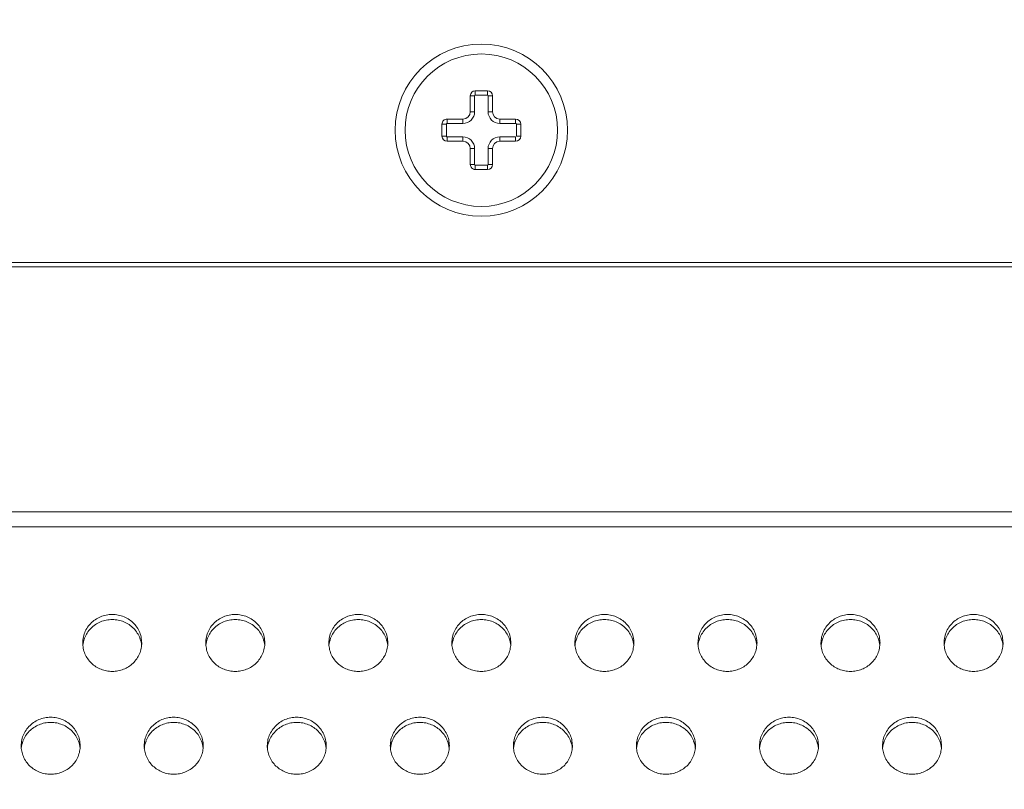
# Model space of a CAD drawing. Extents: x 2364 to 2610, y -546 to -361.
# Drawn here: x 2542 to 2544, y -443 to -442 of the extents above; entities that cross this region are included whole.
import ezdxf

# ---------------------------------------------------------------- set-up
doc = ezdxf.new("R2010")
doc.units = 0
doc.header["$MEASUREMENT"] = 0
doc.linetypes.add('DCAD_CONTINUOUS', pattern=[0])
doc.layers.get('Defpoints').update_dxf_attribs({"linetype": 'DCAD_CONTINUOUS', "lineweight": 0})
doc.layers.add('2000', color=5, linetype='Continuous', lineweight=0, true_color=0x0000ff)
doc.layers.add('M3X4_BL422', color=7, linetype='DCAD_CONTINUOUS', lineweight=0)
doc.styles.add('DC_TEXTSTYLE5', font='arial.ttf', dxfattribs={"height": 1.5})
doc.dimstyles.get("Standard").update_dxf_attribs({"dimtxt": 0.18, "dimasz": 0.18, "dimexe": 0.18, "dimexo": 0.0625, "dimgap": 0.09, "dimtad": 0, "dimtih": 1, "dimtoh": 1, "dimdec": 4, "dimzin": 0, "dimdsep": 46, "dimtxsty": 'Standard', "dimcen": 0.09, "dimadec": 0, "dimazin": 0, "dimtfac": 1, "dimtdec": 4, "dimtofl": 0, "dimtmove": 0, "dimatfit": 3, "dimfxl": 1, "dimtolj": 1, "dimtzin": 0, "dimarcsym": 0})

# ---------------------------------------------------------------- blocks, each defined once
blk = doc.blocks.new('*D814')
at = {"layer": '2000', "color": 0, "lineweight": -2, "ltscale": 0.07874}
for p, q in [((2516.3917, -431.7208), (2516.3917, -425.4272)), ((2547.7824, -446.816), (2547.7824, -425.4272)), ((2517.8917, -426.1772), (2528.3723, -426.1772)), ((2546.2824, -426.1772), (2535.8018, -426.1772))]:
    blk.add_line(p, q, dxfattribs=at)
at = {"layer": '2000', "color": 0}
for points in [[(2517.8917, -425.9272), (2517.8917, -426.4272), (2516.3917, -426.1772)], [(2546.2824, -426.4272), (2546.2824, -425.9272), (2547.7824, -426.1772)]]:
    blk.add_solid(points, dxfattribs=at)
at = {"layer": 'Defpoints', "color": 0}
for p in [(2547.7824, -426.1772), (2516.3917, -431.7833), (2547.7824, -446.8785)]:
    blk.add_point(p, dxfattribs=at)
at = {"layer": '2000', "color": 0, "lineweight": 0, "insert": (2532.0871, -426.1772), "char_height": 1.5, "attachment_point": 5, "style": 'DC_TEXTSTYLE5'}
blk.add_mtext('\\A1;31.391', dxfattribs=at)

msp = doc.modelspace()

# ---------------------------------------------------------------- linework, layer by layer
at = {"layer": 'M3X4_BL422', "color": 0, "linetype": 'DCAD_CONTINUOUS', "lineweight": 0, "ltscale": 0.004921}
for p, q in [((2542.6468, -442.3107), (2542.6468, -442.3361)), ((2542.6468, -442.3107), (2542.6538, -442.3107)), ((2542.6538, -442.3107), (2542.6538, -442.3361)), ((2542.6547, -442.3026), (2542.6547, -442.3095)), ((2542.6744, -442.3026), (2542.6547, -442.3026)), ((2542.6744, -442.3095), (2542.6547, -442.3095)), ((2542.6744, -442.3026), (2542.6744, -442.3095)), ((2542.6753, -442.3361), (2542.6753, -442.3107)), ((2542.6822, -442.3107), (2542.6753, -442.3107)), ((2542.6822, -442.3361), (2542.6822, -442.3107)), ((2542.6538, -442.3361), (2542.6468, -442.3361)), ((2542.6753, -442.3361), (2542.6822, -442.3361)), ((2542.6015, -442.3557), (2542.6015, -442.3754)), ((2542.6015, -442.3557), (2542.6085, -442.3557)), ((2542.6085, -442.3557), (2542.6085, -442.3754)), ((2542.6097, -442.3479), (2542.6097, -442.3548)), ((2542.635, -442.3479), (2542.6097, -442.3479)), ((2542.635, -442.3548), (2542.6097, -442.3548)), ((2542.635, -442.3548), (2542.635, -442.3479)), ((2542.6941, -442.3548), (2542.6941, -442.3479)), ((2542.7194, -442.3479), (2542.6941, -442.3479)), ((2542.7194, -442.3548), (2542.6941, -442.3548)), ((2542.7194, -442.3479), (2542.7194, -442.3548)), ((2542.7206, -442.3754), (2542.7206, -442.3557)), ((2542.7275, -442.3557), (2542.7206, -442.3557)), ((2542.7275, -442.3754), (2542.7275, -442.3557)), ((2542.6015, -442.3754), (2542.6085, -442.3754)), ((2542.6097, -442.3833), (2542.6097, -442.3764)), ((2542.6097, -442.3764), (2542.635, -442.3764)), ((2542.635, -442.3764), (2542.635, -442.3833)), ((2542.6941, -442.3764), (2542.6941, -442.3833)), ((2542.6941, -442.3764), (2542.7194, -442.3764)), ((2542.7194, -442.3833), (2542.7194, -442.3764)), ((2542.7275, -442.3754), (2542.7206, -442.3754)), ((2542.6097, -442.3833), (2542.635, -442.3833)), ((2542.6941, -442.3833), (2542.7194, -442.3833)), ((2542.6468, -442.3951), (2542.6468, -442.4204)), ((2542.6538, -442.3951), (2542.6468, -442.3951)), ((2542.6538, -442.3951), (2542.6538, -442.4204)), ((2542.6753, -442.4204), (2542.6753, -442.3951)), ((2542.6753, -442.3951), (2542.6822, -442.3951)), ((2542.6822, -442.4204), (2542.6822, -442.3951)), ((2542.6468, -442.4204), (2542.6538, -442.4204)), ((2542.6547, -442.4286), (2542.6547, -442.4216)), ((2542.6547, -442.4216), (2542.6744, -442.4216)), ((2542.6744, -442.4286), (2542.6744, -442.4216)), ((2542.6822, -442.4204), (2542.6753, -442.4204)), ((2542.6547, -442.4286), (2542.6744, -442.4286)), ((2535.6567, -442.5776), (2583.5307, -442.5776)), ((2535.6567, -442.5844), (2583.5307, -442.5844)), ((2535.6567, -442.9767), (2583.5307, -442.9767)), ((2535.6567, -443.0006), (2583.5307, -443.0006))]:
    msp.add_line(p, q, dxfattribs=at)
for radius in [0.1378, 0.122]:
    msp.add_circle((2542.6645, -442.3656), radius, dxfattribs=at)
for centre, radius, start, end in [((2542.635, -442.3361), 0.0188, 270, 0), ((2542.635, -442.3361), 0.0118, 270, 0), ((2542.6941, -442.3361), 0.0188, 180, 270), ((2542.6941, -442.3361), 0.0118, 180, 270), ((2542.635, -442.3951), 0.0188, 0, 90), ((2542.6941, -442.3951), 0.0188, 90, 180), ((2542.635, -442.3951), 0.0118, 0, 90), ((2542.6941, -442.3951), 0.0118, 90, 180), ((2542.0712, -443.1947), 0.0445, 159.3728, 174.6285), ((2542.0767, -443.1947), 0.0445, 5.3715, 20.6272), ((2542.2681, -443.1947), 0.0445, 159.3728, 174.6285), ((2542.2736, -443.1947), 0.0445, 5.3715, 20.6272), ((2542.465, -443.1947), 0.0445, 159.3728, 174.6285), ((2542.4704, -443.1947), 0.0445, 5.3715, 20.6272), ((2542.6618, -443.1947), 0.0445, 159.3728, 174.6285), ((2542.6673, -443.1947), 0.0445, 5.3715, 20.6272), ((2542.8587, -443.1947), 0.0445, 159.3728, 174.6285), ((2542.8641, -443.1947), 0.0445, 5.3715, 20.6272), ((2543.0555, -443.1947), 0.0445, 159.3728, 174.6285), ((2543.061, -443.1947), 0.0445, 5.3715, 20.6272), ((2543.2524, -443.1947), 0.0445, 159.3728, 174.6285), ((2543.2578, -443.1947), 0.0445, 5.3715, 20.6272), ((2543.4492, -443.1947), 0.0445, 159.3728, 174.6285), ((2543.4547, -443.1947), 0.0445, 5.3715, 20.6272), ((2542.0708, -443.1864), 0.0441, 180.0052, 185.3272), ((2542.0771, -443.1864), 0.0441, 354.6728, 359.9948), ((2542.2677, -443.1864), 0.0441, 180.0052, 185.3272), ((2542.274, -443.1864), 0.0441, 354.6728, 359.9948), ((2542.4645, -443.1864), 0.0441, 180.0052, 185.3272), ((2542.4708, -443.1864), 0.0441, 354.6728, 359.9948), ((2542.6614, -443.1864), 0.0441, 180.0052, 185.3272), ((2542.6677, -443.1864), 0.0441, 354.6728, 359.9948), ((2542.8582, -443.1864), 0.0441, 180.0052, 185.3272), ((2542.8645, -443.1864), 0.0441, 354.6728, 359.9948), ((2543.0551, -443.1864), 0.0441, 180.0052, 185.3272), ((2543.0614, -443.1864), 0.0441, 354.6728, 359.9948), ((2543.2519, -443.1864), 0.0441, 180.0052, 185.3272), ((2543.2582, -443.1864), 0.0441, 354.6728, 359.9948), ((2543.4488, -443.1864), 0.0441, 180.0052, 185.3272), ((2543.4551, -443.1864), 0.0441, 354.6728, 359.9948), ((2541.9724, -443.3511), 0.0441, 180.0052, 185.3272), ((2541.9728, -443.3593), 0.0445, 159.3728, 174.6285), ((2541.9783, -443.3593), 0.0445, 5.3715, 20.6272), ((2541.9787, -443.3511), 0.0441, 354.6728, 359.9948), ((2542.1693, -443.3511), 0.0441, 180.0052, 185.3272), ((2542.1697, -443.3593), 0.0445, 159.3728, 174.6285), ((2542.1751, -443.3593), 0.0445, 5.3715, 20.6272), ((2542.1755, -443.3511), 0.0441, 354.6728, 359.9948), ((2542.3661, -443.3511), 0.0441, 180.0052, 185.3272), ((2542.3665, -443.3593), 0.0445, 159.3728, 174.6285), ((2542.372, -443.3593), 0.0445, 5.3715, 20.6272), ((2542.3724, -443.3511), 0.0441, 354.6728, 359.9948), ((2542.563, -443.3511), 0.0441, 180.0052, 185.3272), ((2542.5634, -443.3593), 0.0445, 159.3728, 174.6285), ((2542.5688, -443.3593), 0.0445, 5.3715, 20.6272), ((2542.5692, -443.3511), 0.0441, 354.6728, 359.9948), ((2542.7598, -443.3511), 0.0441, 180.0052, 185.3272), ((2542.7602, -443.3593), 0.0445, 159.3728, 174.6285), ((2542.7657, -443.3593), 0.0445, 5.3715, 20.6272), ((2542.7661, -443.3511), 0.0441, 354.6728, 359.9948), ((2542.9567, -443.3511), 0.0441, 180.0052, 185.3272), ((2542.9571, -443.3593), 0.0445, 159.3728, 174.6285), ((2542.9625, -443.3593), 0.0445, 5.3715, 20.6272), ((2542.9629, -443.3511), 0.0441, 354.6728, 359.9948), ((2543.1535, -443.3511), 0.0441, 180.0052, 185.3272), ((2543.1539, -443.3593), 0.0445, 159.3728, 174.6285), ((2543.1594, -443.3593), 0.0445, 5.3715, 20.6272), ((2543.1598, -443.3511), 0.0441, 354.6728, 359.9948), ((2543.3504, -443.3511), 0.0441, 180.0052, 185.3272), ((2543.3508, -443.3593), 0.0445, 159.3728, 174.6285), ((2543.3562, -443.3593), 0.0445, 5.3715, 20.6272), ((2543.3566, -443.3511), 0.0441, 354.6728, 359.9948)]:
    msp.add_arc(centre, radius, start, end, dxfattribs=at)
for centre, major_axis, start_param, end_param in [((2542.6547, -442.3107), (0, 0.00815), 0, 1.570796), ((2542.6744, -442.3107), (0, 0.00815), 4.712389, 6.283185), ((2542.6097, -442.3557), (0.00815, 0), 1.570796, 3.141593), ((2542.7194, -442.3557), (0.00815, 0), 0, 1.570796), ((2542.6097, -442.3754), (0.00815, 0), 3.141593, 4.712389), ((2542.7194, -442.3754), (0.00815, 0), 4.712389, 6.283185), ((2542.6547, -442.4204), (0, 0.00815), 1.570796, 3.141593), ((2542.6744, -442.4204), (0, 0.00815), 3.141593, 4.712389)]:
    msp.add_ellipse(centre, major_axis=major_axis, ratio=0.965926, start_param=start_param, end_param=end_param, dxfattribs=at)
for points in [[(2542.6547, -442.3095), (2542.6546, -442.3095), (2542.6545, -442.3096), (2542.6544, -442.3096), (2542.6543, -442.3097), (2542.6542, -442.3097), (2542.6541, -442.3098), (2542.654, -442.3099), (2542.654, -442.31), (2542.6539, -442.3101), (2542.6539, -442.3102), (2542.6538, -442.3103), (2542.6538, -442.3104), (2542.6538, -442.3105), (2542.6538, -442.3106), (2542.6538, -442.3107)], [(2542.6753, -442.3107), (2542.6753, -442.3106), (2542.6753, -442.3105), (2542.6753, -442.3104), (2542.6752, -442.3103), (2542.6752, -442.3102), (2542.6752, -442.3101), (2542.6751, -442.31), (2542.675, -442.3099), (2542.675, -442.3098), (2542.6749, -442.3097), (2542.6748, -442.3097), (2542.6747, -442.3096), (2542.6746, -442.3096), (2542.6745, -442.3095), (2542.6744, -442.3095)], [(2542.6097, -442.3548), (2542.6096, -442.3548), (2542.6095, -442.3548), (2542.6094, -442.3549), (2542.6092, -442.3549), (2542.6091, -442.3549), (2542.609, -442.355), (2542.6089, -442.355), (2542.6088, -442.3551), (2542.6088, -442.3552), (2542.6087, -442.3552), (2542.6086, -442.3553), (2542.6086, -442.3554), (2542.6085, -442.3555), (2542.6085, -442.3556), (2542.6085, -442.3557)], [(2542.7206, -442.3557), (2542.7206, -442.3556), (2542.7205, -442.3555), (2542.7205, -442.3554), (2542.7204, -442.3553), (2542.7204, -442.3552), (2542.7203, -442.3552), (2542.7202, -442.3551), (2542.7201, -442.355), (2542.72, -442.355), (2542.7199, -442.3549), (2542.7198, -442.3549), (2542.7197, -442.3549), (2542.7196, -442.3548), (2542.7195, -442.3548), (2542.7194, -442.3548)], [(2542.6085, -442.3754), (2542.6085, -442.3755), (2542.6085, -442.3757), (2542.6086, -442.3758), (2542.6086, -442.3759), (2542.6087, -442.3759), (2542.6088, -442.376), (2542.6088, -442.3761), (2542.6089, -442.3762), (2542.609, -442.3762), (2542.6091, -442.3763), (2542.6092, -442.3763), (2542.6094, -442.3763), (2542.6095, -442.3763), (2542.6096, -442.3764), (2542.6097, -442.3764)], [(2542.7194, -442.3764), (2542.7195, -442.3764), (2542.7196, -442.3763), (2542.7197, -442.3763), (2542.7198, -442.3763), (2542.7199, -442.3763), (2542.72, -442.3762), (2542.7201, -442.3762), (2542.7202, -442.3761), (2542.7203, -442.376), (2542.7204, -442.3759), (2542.7204, -442.3759), (2542.7205, -442.3758), (2542.7205, -442.3757), (2542.7206, -442.3755), (2542.7206, -442.3754)], [(2542.6538, -442.4204), (2542.6538, -442.4205), (2542.6538, -442.4207), (2542.6538, -442.4208), (2542.6538, -442.4209), (2542.6539, -442.421), (2542.6539, -442.4211), (2542.654, -442.4212), (2542.654, -442.4213), (2542.6541, -442.4214), (2542.6542, -442.4214), (2542.6543, -442.4215), (2542.6544, -442.4216), (2542.6545, -442.4216), (2542.6546, -442.4216), (2542.6547, -442.4216)], [(2542.6744, -442.4216), (2542.6745, -442.4216), (2542.6746, -442.4216), (2542.6747, -442.4216), (2542.6748, -442.4215), (2542.6749, -442.4214), (2542.675, -442.4214), (2542.675, -442.4213), (2542.6751, -442.4212), (2542.6752, -442.4211), (2542.6752, -442.421), (2542.6752, -442.4209), (2542.6753, -442.4208), (2542.6753, -442.4207), (2542.6753, -442.4205), (2542.6753, -442.4204)], [(2542.1212, -443.1865), (2542.1201, -443.1768), (2542.117, -443.1676), (2542.112, -443.1593), (2542.1053, -443.1523), (2542.0973, -443.1468), (2542.0883, -443.143), (2542.0788, -443.1411), (2542.0691, -443.1411), (2542.0596, -443.143), (2542.0507, -443.1468), (2542.0427, -443.1523), (2542.036, -443.1593), (2542.0309, -443.1676), (2542.0278, -443.1768), (2542.0267, -443.1865)], [(2542.1184, -443.179), (2542.1141, -443.1706), (2542.1083, -443.1632), (2542.101, -443.1572), (2542.0926, -443.1527), (2542.0835, -443.1499), (2542.074, -443.149), (2542.0645, -443.1499), (2542.0553, -443.1527), (2542.047, -443.1572), (2542.0397, -443.1632), (2542.0338, -443.1706), (2542.0296, -443.179)], [(2542.3181, -443.1865), (2542.317, -443.1768), (2542.3139, -443.1676), (2542.3088, -443.1593), (2542.3021, -443.1523), (2542.2941, -443.1468), (2542.2852, -443.143), (2542.2757, -443.1411), (2542.266, -443.1411), (2542.2565, -443.143), (2542.2475, -443.1468), (2542.2395, -443.1523), (2542.2328, -443.1593), (2542.2278, -443.1676), (2542.2247, -443.1768), (2542.2236, -443.1865)], [(2542.3152, -443.179), (2542.311, -443.1706), (2542.3051, -443.1632), (2542.2978, -443.1572), (2542.2895, -443.1527), (2542.2803, -443.1499), (2542.2708, -443.149), (2542.2613, -443.1499), (2542.2522, -443.1527), (2542.2438, -443.1572), (2542.2365, -443.1632), (2542.2307, -443.1706), (2542.2264, -443.179)], [(2542.5149, -443.1865), (2542.5138, -443.1768), (2542.5107, -443.1676), (2542.5057, -443.1593), (2542.499, -443.1523), (2542.491, -443.1468), (2542.482, -443.143), (2542.4725, -443.1411), (2542.4628, -443.1411), (2542.4533, -443.143), (2542.4444, -443.1468), (2542.4364, -443.1523), (2542.4297, -443.1593), (2542.4246, -443.1676), (2542.4215, -443.1768), (2542.4204, -443.1865)], [(2542.5121, -443.179), (2542.5078, -443.1706), (2542.502, -443.1632), (2542.4947, -443.1572), (2542.4863, -443.1527), (2542.4772, -443.1499), (2542.4677, -443.149), (2542.4582, -443.1499), (2542.449, -443.1527), (2542.4407, -443.1572), (2542.4334, -443.1632), (2542.4275, -443.1706), (2542.4233, -443.179)], [(2542.7118, -443.1865), (2542.7107, -443.1768), (2542.7076, -443.1676), (2542.7025, -443.1593), (2542.6958, -443.1523), (2542.6878, -443.1468), (2542.6789, -443.143), (2542.6694, -443.1411), (2542.6597, -443.1411), (2542.6502, -443.143), (2542.6412, -443.1468), (2542.6332, -443.1523), (2542.6265, -443.1593), (2542.6215, -443.1676), (2542.6184, -443.1768), (2542.6173, -443.1865)], [(2542.7089, -443.179), (2542.7047, -443.1706), (2542.6988, -443.1632), (2542.6915, -443.1572), (2542.6832, -443.1527), (2542.674, -443.1499), (2542.6645, -443.149), (2542.655, -443.1499), (2542.6459, -443.1527), (2542.6375, -443.1572), (2542.6302, -443.1632), (2542.6244, -443.1706), (2542.6201, -443.179)], [(2542.9086, -443.1865), (2542.9076, -443.1768), (2542.9044, -443.1676), (2542.8994, -443.1593), (2542.8927, -443.1523), (2542.8847, -443.1468), (2542.8757, -443.143), (2542.8662, -443.1411), (2542.8565, -443.1411), (2542.847, -443.143), (2542.8381, -443.1468), (2542.8301, -443.1523), (2542.8234, -443.1593), (2542.8183, -443.1676), (2542.8152, -443.1768), (2542.8141, -443.1865)], [(2542.9058, -443.179), (2542.9015, -443.1706), (2542.8957, -443.1632), (2542.8884, -443.1572), (2542.88, -443.1527), (2542.8709, -443.1499), (2542.8614, -443.149), (2542.8519, -443.1499), (2542.8427, -443.1527), (2542.8344, -443.1572), (2542.8271, -443.1632), (2542.8212, -443.1706), (2542.817, -443.179)], [(2543.1055, -443.1865), (2543.1044, -443.1768), (2543.1013, -443.1676), (2543.0962, -443.1593), (2543.0895, -443.1523), (2543.0815, -443.1468), (2543.0726, -443.143), (2543.0631, -443.1411), (2543.0534, -443.1411), (2543.0439, -443.143), (2543.0349, -443.1468), (2543.0269, -443.1523), (2543.0202, -443.1593), (2543.0152, -443.1676), (2543.0121, -443.1768), (2543.011, -443.1865)], [(2543.1026, -443.179), (2543.0984, -443.1706), (2543.0925, -443.1632), (2543.0853, -443.1572), (2543.0769, -443.1527), (2543.0677, -443.1499), (2543.0582, -443.149), (2543.0487, -443.1499), (2543.0396, -443.1527), (2543.0312, -443.1572), (2543.0239, -443.1632), (2543.0181, -443.1706), (2543.0138, -443.179)], [(2543.3023, -443.1865), (2543.3013, -443.1768), (2543.2981, -443.1676), (2543.2931, -443.1593), (2543.2864, -443.1523), (2543.2784, -443.1468), (2543.2694, -443.143), (2543.2599, -443.1411), (2543.2502, -443.1411), (2543.2407, -443.143), (2543.2318, -443.1468), (2543.2238, -443.1523), (2543.2171, -443.1593), (2543.2121, -443.1676), (2543.2089, -443.1768), (2543.2078, -443.1865)], [(2543.2995, -443.179), (2543.2952, -443.1706), (2543.2894, -443.1632), (2543.2821, -443.1572), (2543.2737, -443.1527), (2543.2646, -443.1499), (2543.2551, -443.149), (2543.2456, -443.1499), (2543.2364, -443.1527), (2543.2281, -443.1572), (2543.2208, -443.1632), (2543.2149, -443.1706), (2543.2107, -443.179)], [(2543.4992, -443.1865), (2543.4981, -443.1768), (2543.495, -443.1676), (2543.4899, -443.1593), (2543.4832, -443.1523), (2543.4752, -443.1468), (2543.4663, -443.143), (2543.4568, -443.1411), (2543.4471, -443.1411), (2543.4376, -443.143), (2543.4286, -443.1468), (2543.4206, -443.1523), (2543.4139, -443.1593), (2543.4089, -443.1676), (2543.4058, -443.1768), (2543.4047, -443.1865)], [(2543.4963, -443.179), (2543.4921, -443.1706), (2543.4862, -443.1632), (2543.479, -443.1572), (2543.4706, -443.1527), (2543.4614, -443.1499), (2543.4519, -443.149), (2543.4424, -443.1499), (2543.4333, -443.1527), (2543.4249, -443.1572), (2543.4177, -443.1632), (2543.4118, -443.1706), (2543.4075, -443.179)], [(2542.0269, -443.1905), (2542.0287, -443.1995), (2542.0323, -443.208), (2542.0375, -443.2155), (2542.0442, -443.2218), (2542.0519, -443.2268), (2542.0604, -443.2302), (2542.0694, -443.2319), (2542.0786, -443.2319), (2542.0876, -443.2302), (2542.0961, -443.2268), (2542.1038, -443.2218), (2542.1104, -443.2155), (2542.1156, -443.208), (2542.1192, -443.1995), (2542.121, -443.1905)], [(2542.2238, -443.1905), (2542.2256, -443.1995), (2542.2292, -443.208), (2542.2344, -443.2155), (2542.241, -443.2218), (2542.2487, -443.2268), (2542.2572, -443.2302), (2542.2662, -443.2319), (2542.2754, -443.2319), (2542.2844, -443.2302), (2542.2929, -443.2268), (2542.3007, -443.2218), (2542.3073, -443.2155), (2542.3125, -443.208), (2542.3161, -443.1995), (2542.3179, -443.1905)], [(2542.4206, -443.1905), (2542.4224, -443.1995), (2542.426, -443.208), (2542.4312, -443.2155), (2542.4379, -443.2218), (2542.4456, -443.2268), (2542.4541, -443.2302), (2542.4631, -443.2319), (2542.4723, -443.2319), (2542.4813, -443.2302), (2542.4898, -443.2268), (2542.4975, -443.2218), (2542.5041, -443.2155), (2542.5093, -443.208), (2542.5129, -443.1995), (2542.5147, -443.1905)], [(2542.6175, -443.1905), (2542.6193, -443.1995), (2542.6229, -443.208), (2542.6281, -443.2155), (2542.6347, -443.2218), (2542.6424, -443.2268), (2542.6509, -443.2302), (2542.6599, -443.2319), (2542.6691, -443.2319), (2542.6781, -443.2302), (2542.6866, -443.2268), (2542.6944, -443.2218), (2542.701, -443.2155), (2542.7062, -443.208), (2542.7098, -443.1995), (2542.7116, -443.1905)], [(2542.8143, -443.1905), (2542.8161, -443.1995), (2542.8197, -443.208), (2542.8249, -443.2155), (2542.8316, -443.2218), (2542.8393, -443.2268), (2542.8478, -443.2302), (2542.8568, -443.2319), (2542.866, -443.2319), (2542.875, -443.2302), (2542.8835, -443.2268), (2542.8912, -443.2218), (2542.8978, -443.2155), (2542.903, -443.208), (2542.9066, -443.1995), (2542.9084, -443.1905)], [(2543.0112, -443.1905), (2543.013, -443.1995), (2543.0166, -443.208), (2543.0218, -443.2155), (2543.0284, -443.2218), (2543.0361, -443.2268), (2543.0446, -443.2302), (2543.0536, -443.2319), (2543.0628, -443.2319), (2543.0718, -443.2302), (2543.0803, -443.2268), (2543.0881, -443.2218), (2543.0947, -443.2155), (2543.0999, -443.208), (2543.1035, -443.1995), (2543.1053, -443.1905)], [(2543.208, -443.1905), (2543.2098, -443.1995), (2543.2134, -443.208), (2543.2186, -443.2155), (2543.2253, -443.2218), (2543.233, -443.2268), (2543.2415, -443.2302), (2543.2505, -443.2319), (2543.2597, -443.2319), (2543.2687, -443.2302), (2543.2772, -443.2268), (2543.2849, -443.2218), (2543.2915, -443.2155), (2543.2967, -443.208), (2543.3003, -443.1995), (2543.3021, -443.1905)], [(2543.4049, -443.1905), (2543.4067, -443.1995), (2543.4103, -443.208), (2543.4155, -443.2155), (2543.4221, -443.2218), (2543.4298, -443.2268), (2543.4383, -443.2302), (2543.4473, -443.2319), (2543.4565, -443.2319), (2543.4655, -443.2302), (2543.474, -443.2268), (2543.4818, -443.2218), (2543.4884, -443.2155), (2543.4936, -443.208), (2543.4972, -443.1995), (2543.499, -443.1905)], [(2542.0228, -443.3511), (2542.0217, -443.3415), (2542.0186, -443.3323), (2542.0135, -443.324), (2542.0069, -443.3169), (2541.9989, -443.3114), (2541.9899, -443.3076), (2541.9804, -443.3057), (2541.9707, -443.3057), (2541.9612, -443.3076), (2541.9522, -443.3114), (2541.9443, -443.3169), (2541.9376, -443.324), (2541.9325, -443.3323), (2541.9294, -443.3415), (2541.9283, -443.3511)], [(2542.2196, -443.3511), (2542.2186, -443.3415), (2542.2154, -443.3323), (2542.2104, -443.324), (2542.2037, -443.3169), (2542.1957, -443.3114), (2542.1868, -443.3076), (2542.1773, -443.3057), (2542.1675, -443.3057), (2542.158, -443.3076), (2542.1491, -443.3114), (2542.1411, -443.3169), (2542.1344, -443.324), (2542.1294, -443.3323), (2542.1262, -443.3415), (2542.1252, -443.3511)], [(2542.4165, -443.3511), (2542.4154, -443.3415), (2542.4123, -443.3323), (2542.4072, -443.324), (2542.4006, -443.3169), (2542.3926, -443.3114), (2542.3836, -443.3076), (2542.3741, -443.3057), (2542.3644, -443.3057), (2542.3549, -443.3076), (2542.3459, -443.3114), (2542.338, -443.3169), (2542.3313, -443.324), (2542.3262, -443.3323), (2542.3231, -443.3415), (2542.322, -443.3511)], [(2542.6133, -443.3511), (2542.6123, -443.3415), (2542.6091, -443.3323), (2542.6041, -443.324), (2542.5974, -443.3169), (2542.5894, -443.3114), (2542.5805, -443.3076), (2542.571, -443.3057), (2542.5613, -443.3057), (2542.5517, -443.3076), (2542.5428, -443.3114), (2542.5348, -443.3169), (2542.5281, -443.324), (2542.5231, -443.3323), (2542.5199, -443.3415), (2542.5189, -443.3511)], [(2542.8102, -443.3511), (2542.8091, -443.3415), (2542.806, -443.3323), (2542.8009, -443.324), (2542.7943, -443.3169), (2542.7863, -443.3114), (2542.7773, -443.3076), (2542.7678, -443.3057), (2542.7581, -443.3057), (2542.7486, -443.3076), (2542.7396, -443.3114), (2542.7317, -443.3169), (2542.725, -443.324), (2542.7199, -443.3323), (2542.7168, -443.3415), (2542.7157, -443.3511)], [(2543.007, -443.3511), (2543.006, -443.3415), (2543.0028, -443.3323), (2542.9978, -443.324), (2542.9911, -443.3169), (2542.9831, -443.3114), (2542.9742, -443.3076), (2542.9647, -443.3057), (2542.955, -443.3057), (2542.9454, -443.3076), (2542.9365, -443.3114), (2542.9285, -443.3169), (2542.9218, -443.324), (2542.9168, -443.3323), (2542.9136, -443.3415), (2542.9126, -443.3511)], [(2543.2039, -443.3511), (2543.2028, -443.3415), (2543.1997, -443.3323), (2543.1946, -443.324), (2543.188, -443.3169), (2543.18, -443.3114), (2543.171, -443.3076), (2543.1615, -443.3057), (2543.1518, -443.3057), (2543.1423, -443.3076), (2543.1333, -443.3114), (2543.1254, -443.3169), (2543.1187, -443.324), (2543.1136, -443.3323), (2543.1105, -443.3415), (2543.1094, -443.3511)], [(2543.4007, -443.3511), (2543.3997, -443.3415), (2543.3965, -443.3323), (2543.3915, -443.324), (2543.3848, -443.3169), (2543.3768, -443.3114), (2543.3679, -443.3076), (2543.3584, -443.3057), (2543.3487, -443.3057), (2543.3391, -443.3076), (2543.3302, -443.3114), (2543.3222, -443.3169), (2543.3155, -443.324), (2543.3105, -443.3323), (2543.3073, -443.3415), (2543.3063, -443.3511)], [(2542.0199, -443.3437), (2542.0157, -443.3352), (2542.0098, -443.3279), (2542.0026, -443.3218), (2541.9942, -443.3174), (2541.9851, -443.3146), (2541.9756, -443.3136), (2541.966, -443.3146), (2541.9569, -443.3174), (2541.9485, -443.3218), (2541.9413, -443.3279), (2541.9354, -443.3352), (2541.9312, -443.3437)], [(2542.2168, -443.3437), (2542.2126, -443.3352), (2542.2067, -443.3279), (2542.1994, -443.3218), (2542.191, -443.3174), (2542.1819, -443.3146), (2542.1724, -443.3136), (2542.1629, -443.3146), (2542.1538, -443.3174), (2542.1454, -443.3218), (2542.1381, -443.3279), (2542.1322, -443.3352), (2542.128, -443.3437)], [(2542.4136, -443.3437), (2542.4094, -443.3352), (2542.4035, -443.3279), (2542.3963, -443.3218), (2542.3879, -443.3174), (2542.3788, -443.3146), (2542.3693, -443.3136), (2542.3597, -443.3146), (2542.3506, -443.3174), (2542.3422, -443.3218), (2542.335, -443.3279), (2542.3291, -443.3352), (2542.3249, -443.3437)], [(2542.6105, -443.3437), (2542.6063, -443.3352), (2542.6004, -443.3279), (2542.5931, -443.3218), (2542.5847, -443.3174), (2542.5756, -443.3146), (2542.5661, -443.3136), (2542.5566, -443.3146), (2542.5475, -443.3174), (2542.5391, -443.3218), (2542.5318, -443.3279), (2542.5259, -443.3352), (2542.5217, -443.3437)], [(2542.8073, -443.3437), (2542.8031, -443.3352), (2542.7972, -443.3279), (2542.79, -443.3218), (2542.7816, -443.3174), (2542.7725, -443.3146), (2542.763, -443.3136), (2542.7534, -443.3146), (2542.7443, -443.3174), (2542.7359, -443.3218), (2542.7287, -443.3279), (2542.7228, -443.3352), (2542.7186, -443.3437)], [(2543.0042, -443.3437), (2543, -443.3352), (2542.9941, -443.3279), (2542.9868, -443.3218), (2542.9784, -443.3174), (2542.9693, -443.3146), (2542.9598, -443.3136), (2542.9503, -443.3146), (2542.9412, -443.3174), (2542.9328, -443.3218), (2542.9255, -443.3279), (2542.9196, -443.3352), (2542.9154, -443.3437)], [(2543.201, -443.3437), (2543.1968, -443.3352), (2543.1909, -443.3279), (2543.1837, -443.3218), (2543.1753, -443.3174), (2543.1662, -443.3146), (2543.1567, -443.3136), (2543.1471, -443.3146), (2543.138, -443.3174), (2543.1296, -443.3218), (2543.1224, -443.3279), (2543.1165, -443.3352), (2543.1123, -443.3437)], [(2543.3979, -443.3437), (2543.3937, -443.3352), (2543.3878, -443.3279), (2543.3805, -443.3218), (2543.3722, -443.3174), (2543.363, -443.3146), (2543.3535, -443.3136), (2543.344, -443.3146), (2543.3349, -443.3174), (2543.3265, -443.3218), (2543.3192, -443.3279), (2543.3133, -443.3352), (2543.3091, -443.3437)], [(2541.9285, -443.3552), (2541.9303, -443.3642), (2541.9339, -443.3726), (2541.9391, -443.3802), (2541.9457, -443.3865), (2541.9534, -443.3914), (2541.962, -443.3948), (2541.971, -443.3965), (2541.9801, -443.3965), (2541.9891, -443.3948), (2541.9977, -443.3914), (2542.0054, -443.3865), (2542.012, -443.3802), (2542.0172, -443.3726), (2542.0208, -443.3642), (2542.0226, -443.3552)], [(2542.1253, -443.3552), (2542.1271, -443.3642), (2542.1307, -443.3726), (2542.136, -443.3802), (2542.1426, -443.3865), (2542.1503, -443.3914), (2542.1588, -443.3948), (2542.1678, -443.3965), (2542.177, -443.3965), (2542.186, -443.3948), (2542.1945, -443.3914), (2542.2022, -443.3865), (2542.2088, -443.3802), (2542.2141, -443.3726), (2542.2177, -443.3642), (2542.2195, -443.3552)], [(2542.3222, -443.3552), (2542.324, -443.3642), (2542.3276, -443.3726), (2542.3328, -443.3802), (2542.3394, -443.3865), (2542.3471, -443.3914), (2542.3557, -443.3948), (2542.3647, -443.3965), (2542.3738, -443.3965), (2542.3828, -443.3948), (2542.3914, -443.3914), (2542.3991, -443.3865), (2542.4057, -443.3802), (2542.4109, -443.3726), (2542.4145, -443.3642), (2542.4163, -443.3552)], [(2542.5191, -443.3552), (2542.5208, -443.3642), (2542.5244, -443.3726), (2542.5297, -443.3802), (2542.5363, -443.3865), (2542.544, -443.3914), (2542.5525, -443.3948), (2542.5615, -443.3965), (2542.5707, -443.3965), (2542.5797, -443.3948), (2542.5882, -443.3914), (2542.5959, -443.3865), (2542.6025, -443.3802), (2542.6078, -443.3726), (2542.6114, -443.3642), (2542.6132, -443.3552)], [(2542.7159, -443.3552), (2542.7177, -443.3642), (2542.7213, -443.3726), (2542.7265, -443.3802), (2542.7331, -443.3865), (2542.7408, -443.3914), (2542.7494, -443.3948), (2542.7584, -443.3965), (2542.7675, -443.3965), (2542.7765, -443.3948), (2542.7851, -443.3914), (2542.7928, -443.3865), (2542.7994, -443.3802), (2542.8046, -443.3726), (2542.8082, -443.3642), (2542.81, -443.3552)], [(2542.9128, -443.3552), (2542.9145, -443.3642), (2542.9181, -443.3726), (2542.9234, -443.3802), (2542.93, -443.3865), (2542.9377, -443.3914), (2542.9462, -443.3948), (2542.9552, -443.3965), (2542.9644, -443.3965), (2542.9734, -443.3948), (2542.9819, -443.3914), (2542.9896, -443.3865), (2542.9962, -443.3802), (2543.0015, -443.3726), (2543.0051, -443.3642), (2543.0069, -443.3552)], [(2543.1096, -443.3552), (2543.1114, -443.3642), (2543.115, -443.3726), (2543.1202, -443.3802), (2543.1268, -443.3865), (2543.1346, -443.3914), (2543.1431, -443.3948), (2543.1521, -443.3965), (2543.1612, -443.3965), (2543.1702, -443.3948), (2543.1788, -443.3914), (2543.1865, -443.3865), (2543.1931, -443.3802), (2543.1983, -443.3726), (2543.2019, -443.3642), (2543.2037, -443.3552)], [(2543.3065, -443.3552), (2543.3082, -443.3642), (2543.3118, -443.3726), (2543.3171, -443.3802), (2543.3237, -443.3865), (2543.3314, -443.3914), (2543.3399, -443.3948), (2543.3489, -443.3965), (2543.3581, -443.3965), (2543.3671, -443.3948), (2543.3756, -443.3914), (2543.3833, -443.3865), (2543.3899, -443.3802), (2543.3952, -443.3726), (2543.3988, -443.3642), (2543.4006, -443.3552)]]:
    msp.add_spline(points, degree=3, dxfattribs=at)

# ---------------------------------------------------------------- dimensions: what is measured, and where the dimension line sits
at = {"layer": '2000', "lineweight": 0, "ltscale": 0.07874}
dim = msp.add_linear_dim(base=(2547.7824, -426.1772), p1=(2516.3917, -431.7833), p2=(2547.7824, -446.8785), dimstyle='Standard', override={"dimtxt": 1.5, "dimasz": 1.5, "dimexe": 0.75, "dimgap": 0.75, "dimtad": 0, "dimjust": 0, "dimtih": 1, "dimtoh": 0, "dimdec": 3, "dimzin": 0, "dimlunit": 2, "dimtxsty": 'DC_TEXTSTYLE5', "dimsah": 0, "dimtol": 0, "dimtfac": 1, "dimtdec": 3, "dimtix": 0, "dimtofl": 1, "dimtmove": 0, "dimfxl": 30, "dimfxlon": 1}, dxfattribs=at)
dim.commit()
dim.dimension.update_dxf_attribs({"geometry": '*D814', "text_midpoint": (2532.0871, -426.1772)})

doc.saveas('drawing.dxf')
